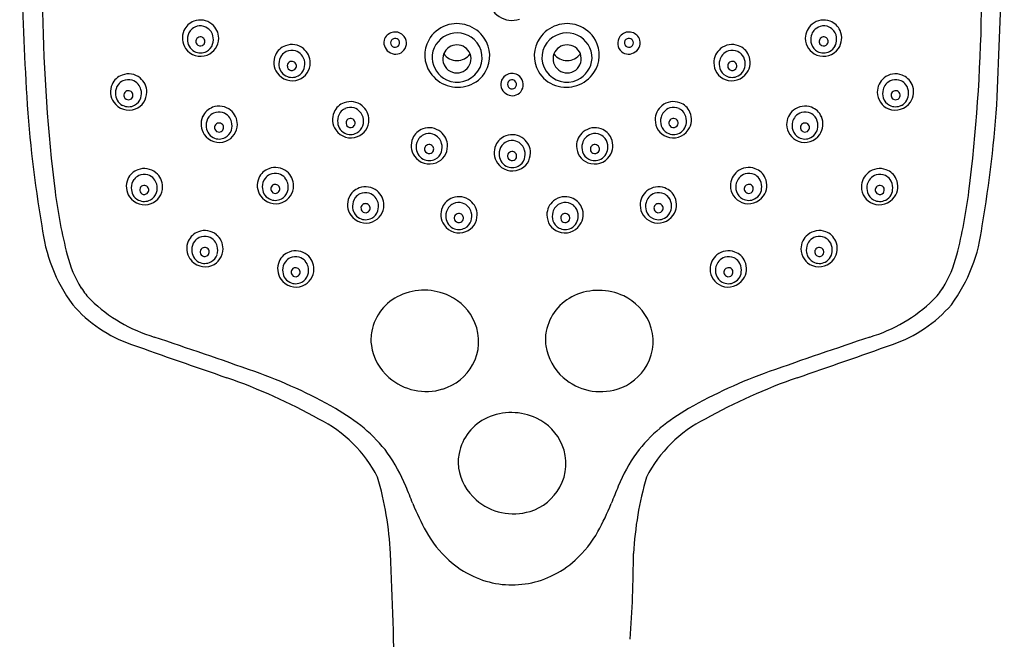
# Model space of a CAD drawing. Units: inches. Extents: x 3217.4 to 3235.7, y 124.8 to 176.
# Drawn here: x 3230.6 to 3235.7, y 169.5 to 172.7 of the extents above; entities that cross this region are included whole.
import ezdxf

# ---------------------------------------------------------------- set-up
doc = ezdxf.new("R2010")
doc.units = ezdxf.units.IN
doc.header["$LTSCALE"] = 0.64311
doc.header["$MEASUREMENT"] = 0
doc.layers.get('0').update_dxf_attribs({"color": 255, "linetype": 'CONTINUOUS'})

msp = doc.modelspace()

# ---------------------------------------------------------------- linework, layer by layer
for centre, radius, start, end in [((3190.6168, 174.2041), 45.0599, 357.60869, 359.37842), ((3251.2083, 173.5572), 20.647, 179.70476, 183.42411), ((3233.1162, 172.8385), 0.1178, 182.124, 290.0044), ((3239.7132, 172.9287), 9.035, 181.03835, 186.97347), ((3226.5224, 172.9287), 9.035, 353.02653, 358.96165), ((3231.4975, 172.6307), 0.0912, 110.059, 155.9664), ((3231.4996, 172.6273), 0.0951, 50.8599, 110.5397), ((3234.7361, 172.6273), 0.0951, 69.4603, 129.1401), ((3234.7382, 172.6307), 0.0912, 24.0336, 69.941), ((3231.5008, 172.6293), 0.0948, 155.9664, 214.7033), ((3231.5006, 172.6247), 0.0684, 142.7403, 182.2698), ((3231.498, 172.6267), 0.065, 114.8912, 142.7403), ((3231.4988, 172.625), 0.067, 73.3397, 114.8912), ((3231.4986, 172.6244), 0.0676, 40.507, 73.3397), ((3231.4969, 172.6229), 0.0699, 15.0666, 40.507), ((3231.5001, 172.6274), 0.0947, 0.1026, 51.0631), ((3232.5106, 172.601), 0.0593, 47.4272, 163.342), ((3232.8289, 172.5386), 0.1645, 108.7397, 150.9119), ((3232.8332, 172.5246), 0.1309, 47.7903, 180.6971), ((3232.8317, 172.5312), 0.1724, 34.3725, 108.8511), ((3233.4039, 172.5312), 0.1724, 71.1489, 145.6275), ((3233.4024, 172.5246), 0.1309, 359.3029, 132.2097), ((3233.4068, 172.5386), 0.1645, 29.0881, 71.2603), ((3233.725, 172.601), 0.0593, 16.658, 132.5728), ((3234.7355, 172.6274), 0.0947, 128.9369, 179.8974), ((3234.7388, 172.6229), 0.0699, 139.493, 164.9334), ((3234.737, 172.6244), 0.0676, 106.6603, 139.493), ((3234.7368, 172.625), 0.067, 65.1088, 106.6603), ((3234.7377, 172.6267), 0.065, 37.2597, 65.1088), ((3234.735, 172.6247), 0.0684, 357.7302, 37.2597), ((3234.7349, 172.6293), 0.0948, 325.2967, 24.0336), ((3231.5033, 172.6203), 0.071, 178.5914, 208.3494), ((3231.4993, 172.6117), 0.0235, 157.8787, 218.3079), ((3231.4991, 172.6118), 0.0232, 93.4848, 157.8787), ((3231.4991, 172.6108), 0.0242, 42.746, 93.4848), ((3231.4997, 172.6114), 0.0234, 296.4607, 352.3098), ((3231.4998, 172.6114), 0.0233, 352.3098, 42.746), ((3231.5018, 172.6275), 0.093, 291.2407, 0.0451), ((3231.4899, 172.621), 0.0771, 342.0891, 15.0666), ((3232.51, 172.605), 0.0576, 166.919, 246.4484), ((3232.5109, 172.6041), 0.0233, 177.8839, 48.7187), ((3232.5109, 172.6041), 0.0233, 48.7187, 177.8839), ((3232.5117, 172.6022), 0.0577, 320.514, 47.4272), ((3232.8258, 172.5403), 0.161, 150.9119, 214.3741), ((3232.8363, 172.5281), 0.1263, 325.3623, 47.7903), ((3232.8398, 172.5367), 0.1626, 330.1588, 34.3725), ((3233.3959, 172.5367), 0.1626, 145.6275, 209.8412), ((3233.3993, 172.5281), 0.1263, 132.2097, 214.6377), ((3233.4098, 172.5403), 0.161, 325.6259, 29.0881), ((3233.724, 172.6022), 0.0577, 132.5728, 219.486), ((3233.7247, 172.6041), 0.0233, 131.2813, 2.1161), ((3233.7247, 172.6041), 0.0233, 2.1161, 131.2813), ((3233.7257, 172.605), 0.0576, 293.5516, 13.081), ((3234.7338, 172.6275), 0.093, 179.9549, 248.7593), ((3234.7458, 172.621), 0.0771, 164.9334, 197.9109), ((3234.7359, 172.6114), 0.0233, 137.254, 187.6902), ((3234.736, 172.6114), 0.0234, 187.6902, 243.5393), ((3234.7365, 172.6108), 0.0242, 86.5152, 137.254), ((3234.7366, 172.6118), 0.0232, 22.1213, 86.5152), ((3234.7363, 172.6117), 0.0235, 321.6921, 22.1213), ((3234.7324, 172.6203), 0.071, 331.6506, 1.4086), ((3231.5011, 172.6294), 0.0951, 214.7033, 291.2407), ((3231.4986, 172.6178), 0.0657, 208.3494, 243.1926), ((3231.4998, 172.6201), 0.0683, 243.1926, 297.6788), ((3231.4996, 172.6116), 0.0237, 217.8602, 296.4607), ((3231.5013, 172.6174), 0.0652, 297.6788, 342.0891), ((3231.9726, 172.5036), 0.0912, 110.059, 155.9664), ((3231.9731, 172.4996), 0.065, 114.8912, 142.7403), ((3231.9747, 172.5002), 0.0951, 50.8599, 110.5397), ((3231.9739, 172.4979), 0.067, 73.3397, 114.8912), ((3231.9737, 172.4973), 0.0676, 40.507, 73.3397), ((3231.9752, 172.5003), 0.0947, 0.1026, 51.0631), ((3232.5136, 172.6007), 0.0553, 241.2453, 320.514), ((3232.8315, 172.5193), 0.0742, 21.9287, 157.2473), ((3233.4041, 172.5193), 0.0742, 22.7527, 158.0713), ((3233.7221, 172.6007), 0.0553, 219.486, 298.7547), ((3234.2605, 172.5003), 0.0947, 128.9369, 179.8974), ((3234.261, 172.5002), 0.0951, 69.4603, 129.1401), ((3234.262, 172.4973), 0.0676, 106.6603, 139.493), ((3234.2618, 172.4979), 0.067, 65.1088, 106.6603), ((3234.2626, 172.4996), 0.065, 37.2597, 65.1088), ((3234.2631, 172.5036), 0.0912, 24.0336, 69.941), ((3234.7344, 172.6174), 0.0652, 197.9109, 242.3212), ((3234.7346, 172.6294), 0.0951, 248.7593, 325.2967), ((3234.7359, 172.6201), 0.0683, 242.3212, 296.8074), ((3234.7361, 172.6116), 0.0237, 243.5393, 322.1398), ((3234.7371, 172.6178), 0.0657, 296.8074, 331.6506), ((3231.9759, 172.5021), 0.0948, 155.9664, 214.7033), ((3231.9757, 172.4976), 0.0684, 142.7403, 182.2698), ((3231.9741, 172.4846), 0.0232, 93.4848, 157.8787), ((3231.9742, 172.4837), 0.0242, 42.746, 93.4848), ((3231.9719, 172.4958), 0.0699, 15.0666, 40.507), ((3231.965, 172.4939), 0.0771, 342.0891, 15.0666), ((3232.8338, 172.5317), 0.1317, 183.7593, 245.1372), ((3232.8315, 172.5215), 0.0734, 158.8731, 20.3029), ((3232.832, 172.5961), 0.0842, 214.937, 324.3097), ((3233.4041, 172.5215), 0.0734, 159.6971, 21.1269), ((3233.4036, 172.5961), 0.0842, 215.6903, 325.063), ((3233.4019, 172.5317), 0.1317, 294.8628, 356.2407), ((3234.2707, 172.4939), 0.0771, 164.9334, 197.9109), ((3234.2637, 172.4958), 0.0699, 139.493, 164.9334), ((3234.2615, 172.4837), 0.0242, 86.5152, 137.254), ((3234.2615, 172.4846), 0.0232, 22.1213, 86.5152), ((3234.26, 172.4976), 0.0684, 357.7302, 37.2597), ((3234.2598, 172.5021), 0.0948, 325.2967, 24.0336), ((3231.9783, 172.4932), 0.071, 178.5914, 208.3494), ((3231.9737, 172.4907), 0.0657, 208.3494, 243.1926), ((3231.9744, 172.4845), 0.0235, 157.8787, 218.3079), ((3231.9746, 172.4845), 0.0237, 217.8602, 296.4607), ((3231.9748, 172.4843), 0.0234, 296.4607, 352.3098), ((3231.9749, 172.4843), 0.0233, 352.3098, 42.746), ((3231.9763, 172.4903), 0.0652, 297.6788, 342.0891), ((3231.9769, 172.5004), 0.093, 291.2407, 0.0451), ((3232.8331, 172.5303), 0.1302, 245.1372, 325.3623), ((3232.8401, 172.5365), 0.1622, 288.4967, 330.1588), ((3233.3955, 172.5365), 0.1622, 209.8412, 251.5033), ((3233.4025, 172.5303), 0.1302, 214.6377, 294.8628), ((3234.2588, 172.5004), 0.093, 179.9549, 248.7593), ((3234.2593, 172.4903), 0.0652, 197.9109, 242.3212), ((3234.2608, 172.4843), 0.0233, 137.254, 187.6902), ((3234.2609, 172.4843), 0.0234, 187.6902, 243.5393), ((3234.261, 172.4845), 0.0237, 243.5393, 322.1398), ((3234.2613, 172.4845), 0.0235, 321.6921, 22.1213), ((3234.262, 172.4907), 0.0657, 296.8074, 331.6506), ((3234.2573, 172.4932), 0.071, 331.6506, 1.4086), ((3231.1241, 172.3514), 0.0912, 110.059, 155.9664), ((3231.1246, 172.3474), 0.065, 114.8912, 142.7403), ((3231.1262, 172.3479), 0.0951, 50.8599, 110.5397), ((3231.1254, 172.3457), 0.067, 73.3397, 114.8912), ((3231.1252, 172.3451), 0.0676, 40.507, 73.3397), ((3231.1267, 172.348), 0.0947, 0.1026, 51.0631), ((3231.9761, 172.5023), 0.0951, 214.7033, 291.2407), ((3231.9749, 172.493), 0.0683, 243.1926, 297.6788), ((3232.8364, 172.5475), 0.1738, 214.3741, 288.4967), ((3233.1169, 172.3895), 0.0576, 166.919, 246.4484), ((3233.1176, 172.3855), 0.0593, 47.4272, 163.342), ((3233.1178, 172.3886), 0.0233, 177.8839, 48.7187), ((3233.1178, 172.3886), 0.0233, 48.7187, 177.8839), ((3233.1186, 172.3867), 0.0577, 320.514, 47.4272), ((3233.3992, 172.5475), 0.1738, 251.5033, 325.6259), ((3234.2595, 172.5023), 0.0951, 248.7593, 325.2967), ((3234.2608, 172.493), 0.0683, 242.3212, 296.8074), ((3235.109, 172.348), 0.0947, 128.9369, 179.8974), ((3235.1095, 172.3479), 0.0951, 69.4603, 129.1401), ((3235.1105, 172.3451), 0.0676, 106.6603, 139.493), ((3235.1103, 172.3457), 0.067, 65.1088, 106.6603), ((3235.1111, 172.3474), 0.065, 37.2597, 65.1088), ((3235.1116, 172.3514), 0.0912, 24.0336, 69.941), ((3231.1274, 172.3499), 0.0948, 155.9664, 214.7033), ((3231.1272, 172.3454), 0.0684, 142.7403, 182.2698), ((3231.1256, 172.3324), 0.0232, 93.4848, 157.8787), ((3231.1257, 172.3314), 0.0242, 42.746, 93.4848), ((3231.1234, 172.3436), 0.0699, 15.0666, 40.507), ((3231.1165, 172.3417), 0.0771, 342.0891, 15.0666), ((3233.1205, 172.3852), 0.0553, 241.2453, 320.514), ((3235.1192, 172.3417), 0.0771, 164.9334, 197.9109), ((3235.1122, 172.3436), 0.0699, 139.493, 164.9334), ((3235.11, 172.3314), 0.0242, 86.5152, 137.254), ((3235.11, 172.3324), 0.0232, 22.1213, 86.5152), ((3235.1085, 172.3454), 0.0684, 357.7302, 37.2597), ((3235.1083, 172.3499), 0.0948, 325.2967, 24.0336), ((3236.4982, 172.6757), 5.9104, 183.41177, 189.94385), ((3231.1298, 172.3409), 0.071, 178.5914, 208.3494), ((3231.1252, 172.3384), 0.0657, 208.3494, 243.1926), ((3231.1259, 172.3323), 0.0235, 157.8787, 218.3079), ((3231.1261, 172.3323), 0.0237, 217.8602, 296.4607), ((3231.1263, 172.332), 0.0234, 296.4607, 352.3098), ((3231.1263, 172.332), 0.0233, 352.3098, 42.746), ((3231.1278, 172.338), 0.0652, 297.6788, 342.0891), ((3231.1284, 172.3481), 0.093, 291.2407, 0.0451), ((3232.2795, 172.204), 0.0951, 50.8599, 110.5397), ((3233.9561, 172.204), 0.0951, 69.4603, 129.1401), ((3235.1073, 172.3481), 0.093, 179.9549, 248.7593), ((3235.1078, 172.338), 0.0652, 197.9109, 242.3212), ((3235.1093, 172.332), 0.0233, 137.254, 187.6902), ((3235.1094, 172.332), 0.0234, 187.6902, 243.5393), ((3235.1095, 172.3323), 0.0237, 243.5393, 322.1398), ((3235.1098, 172.3323), 0.0235, 321.6921, 22.1213), ((3235.1105, 172.3384), 0.0657, 296.8074, 331.6506), ((3235.1058, 172.3409), 0.071, 331.6506, 1.4086), ((3229.7375, 172.6757), 5.9104, 350.05615, 356.58823), ((3231.1276, 172.3501), 0.0951, 214.7033, 291.2407), ((3231.1264, 172.3408), 0.0683, 243.1926, 297.6788), ((3231.5946, 172.1838), 0.0912, 110.059, 155.9664), ((3231.5967, 172.1804), 0.0951, 50.8599, 110.5397), ((3231.5972, 172.1805), 0.0947, 0.1026, 51.0631), ((3232.2774, 172.2075), 0.0912, 110.059, 155.9664), ((3232.2779, 172.2035), 0.065, 114.8912, 142.7403), ((3232.2787, 172.2018), 0.067, 73.3397, 114.8912), ((3232.2786, 172.2012), 0.0676, 40.507, 73.3397), ((3232.28, 172.2041), 0.0947, 0.1026, 51.0631), ((3233.9556, 172.2041), 0.0947, 128.9369, 179.8974), ((3233.9571, 172.2012), 0.0676, 106.6603, 139.493), ((3233.9569, 172.2018), 0.067, 65.1088, 106.6603), ((3233.9577, 172.2035), 0.065, 37.2597, 65.1088), ((3233.9583, 172.2075), 0.0912, 24.0336, 69.941), ((3234.6385, 172.1805), 0.0947, 128.9369, 179.8974), ((3234.639, 172.1804), 0.0951, 69.4603, 129.1401), ((3234.6411, 172.1838), 0.0912, 24.0336, 69.941), ((3235.108, 172.3501), 0.0951, 248.7593, 325.2967), ((3235.1093, 172.3408), 0.0683, 242.3212, 296.8074), ((3231.5979, 172.1824), 0.0948, 155.9664, 214.7033), ((3231.5977, 172.1779), 0.0684, 142.7403, 182.2698), ((3231.5951, 172.1799), 0.065, 114.8912, 142.7403), ((3231.5959, 172.1781), 0.067, 73.3397, 114.8912), ((3231.5957, 172.1776), 0.0676, 40.507, 73.3397), ((3231.5939, 172.176), 0.0699, 15.0666, 40.507), ((3232.2807, 172.206), 0.0948, 155.9664, 214.7033), ((3232.2806, 172.2015), 0.0684, 142.7403, 182.2698), ((3232.2832, 172.197), 0.071, 178.5914, 208.3494), ((3232.2792, 172.1884), 0.0235, 157.8787, 218.3079), ((3232.279, 172.1885), 0.0232, 93.4848, 157.8787), ((3232.279, 172.1875), 0.0242, 42.746, 93.4848), ((3232.2797, 172.1881), 0.0233, 352.3098, 42.746), ((3232.2817, 172.2042), 0.093, 291.2407, 0.0451), ((3232.2768, 172.1997), 0.0699, 15.0666, 40.507), ((3232.2698, 172.1978), 0.0771, 342.0891, 15.0666), ((3233.9539, 172.2042), 0.093, 179.9549, 248.7593), ((3233.9659, 172.1978), 0.0771, 164.9334, 197.9109), ((3233.9589, 172.1997), 0.0699, 139.493, 164.9334), ((3233.956, 172.1881), 0.0233, 137.254, 187.6902), ((3233.9566, 172.1875), 0.0242, 86.5152, 137.254), ((3233.9567, 172.1885), 0.0232, 22.1213, 86.5152), ((3233.9564, 172.1884), 0.0235, 321.6921, 22.1213), ((3233.9551, 172.2015), 0.0684, 357.7302, 37.2597), ((3233.9525, 172.197), 0.071, 331.6506, 1.4086), ((3233.9549, 172.206), 0.0948, 325.2967, 24.0336), ((3234.6417, 172.176), 0.0699, 139.493, 164.9334), ((3234.6399, 172.1776), 0.0676, 106.6603, 139.493), ((3234.6398, 172.1781), 0.067, 65.1088, 106.6603), ((3234.6406, 172.1799), 0.065, 37.2597, 65.1088), ((3234.6379, 172.1779), 0.0684, 357.7302, 37.2597), ((3234.6378, 172.1824), 0.0948, 325.2967, 24.0336), ((3231.6003, 172.1734), 0.071, 178.5914, 208.3494), ((3231.5964, 172.1648), 0.0235, 157.8787, 218.3079), ((3231.5961, 172.1649), 0.0232, 93.4848, 157.8787), ((3231.5966, 172.1647), 0.0237, 217.8602, 296.4607), ((3231.5962, 172.1639), 0.0242, 42.746, 93.4848), ((3231.5968, 172.1645), 0.0234, 296.4607, 352.3098), ((3231.5969, 172.1645), 0.0233, 352.3098, 42.746), ((3231.5983, 172.1705), 0.0652, 297.6788, 342.0891), ((3231.5989, 172.1806), 0.093, 291.2407, 0.0451), ((3231.587, 172.1742), 0.0771, 342.0891, 15.0666), ((3232.281, 172.2062), 0.0951, 214.7033, 291.2407), ((3232.2785, 172.1945), 0.0657, 208.3494, 243.1926), ((3232.2795, 172.1884), 0.0237, 217.8602, 296.4607), ((3232.2796, 172.1881), 0.0234, 296.4607, 352.3098), ((3232.2812, 172.1941), 0.0652, 297.6788, 342.0891), ((3232.6855, 172.0719), 0.0912, 110.059, 155.9664), ((3232.6876, 172.0684), 0.0951, 50.8599, 110.5397), ((3233.548, 172.0684), 0.0951, 69.4603, 129.1401), ((3233.5501, 172.0719), 0.0912, 24.0336, 69.941), ((3233.9545, 172.1941), 0.0652, 197.9109, 242.3212), ((3233.9547, 172.2062), 0.0951, 248.7593, 325.2967), ((3233.956, 172.1881), 0.0234, 187.6902, 243.5393), ((3233.9562, 172.1884), 0.0237, 243.5393, 322.1398), ((3233.9571, 172.1945), 0.0657, 296.8074, 331.6506), ((3234.6368, 172.1806), 0.093, 179.9549, 248.7593), ((3234.6487, 172.1742), 0.0771, 164.9334, 197.9109), ((3234.6373, 172.1705), 0.0652, 197.9109, 242.3212), ((3234.6388, 172.1645), 0.0233, 137.254, 187.6902), ((3234.6389, 172.1645), 0.0234, 187.6902, 243.5393), ((3234.6395, 172.1639), 0.0242, 86.5152, 137.254), ((3234.639, 172.1647), 0.0237, 243.5393, 322.1398), ((3234.6395, 172.1649), 0.0232, 22.1213, 86.5152), ((3234.6393, 172.1648), 0.0235, 321.6921, 22.1213), ((3234.6353, 172.1734), 0.071, 331.6506, 1.4086), ((3231.5981, 172.1826), 0.0951, 214.7033, 291.2407), ((3231.5957, 172.1709), 0.0657, 208.3494, 243.1926), ((3231.5969, 172.1733), 0.0683, 243.1926, 297.6788), ((3232.2797, 172.1969), 0.0683, 243.1926, 297.6788), ((3232.6888, 172.0704), 0.0948, 155.9664, 214.7033), ((3232.6887, 172.0659), 0.0684, 142.7403, 182.2698), ((3232.686, 172.0679), 0.065, 114.8912, 142.7403), ((3232.6868, 172.0662), 0.067, 73.3397, 114.8912), ((3232.6867, 172.0656), 0.0676, 40.507, 73.3397), ((3232.6849, 172.0641), 0.0699, 15.0666, 40.507), ((3232.6881, 172.0686), 0.0947, 0.1026, 51.0631), ((3233.1163, 172.0358), 0.0912, 110.059, 155.9664), ((3233.1184, 172.0324), 0.0951, 50.8599, 110.5397), ((3233.1176, 172.0301), 0.067, 73.3397, 114.8912), ((3233.1174, 172.0296), 0.0676, 40.507, 73.3397), ((3233.1189, 172.0325), 0.0947, 0.1026, 51.0631), ((3233.5475, 172.0686), 0.0947, 128.9369, 179.8974), ((3233.5508, 172.0641), 0.0699, 139.493, 164.9334), ((3233.549, 172.0656), 0.0676, 106.6603, 139.493), ((3233.5488, 172.0662), 0.067, 65.1088, 106.6603), ((3233.5496, 172.0679), 0.065, 37.2597, 65.1088), ((3233.547, 172.0659), 0.0684, 357.7302, 37.2597), ((3233.5468, 172.0704), 0.0948, 325.2967, 24.0336), ((3233.9559, 172.1969), 0.0683, 242.3212, 296.8074), ((3234.6375, 172.1826), 0.0951, 248.7593, 325.2967), ((3234.6388, 172.1733), 0.0683, 242.3212, 296.8074), ((3234.64, 172.1709), 0.0657, 296.8074, 331.6506), ((3232.6913, 172.0615), 0.071, 178.5914, 208.3494), ((3232.6873, 172.0528), 0.0235, 157.8787, 218.3079), ((3232.6871, 172.0529), 0.0232, 93.4848, 157.8787), ((3232.6872, 172.0519), 0.0242, 42.746, 93.4848), ((3232.6877, 172.0525), 0.0234, 296.4607, 352.3098), ((3232.6878, 172.0525), 0.0233, 352.3098, 42.746), ((3232.6899, 172.0686), 0.093, 291.2407, 0.0451), ((3232.6779, 172.0622), 0.0771, 342.0891, 15.0666), ((3233.1196, 172.0344), 0.0948, 155.9664, 214.7033), ((3233.1194, 172.0299), 0.0684, 142.7403, 182.2698), ((3233.1168, 172.0319), 0.065, 114.8912, 142.7403), ((3233.1156, 172.028), 0.0699, 15.0666, 40.507), ((3233.1087, 172.0262), 0.0771, 342.0891, 15.0666), ((3233.5458, 172.0686), 0.093, 179.9549, 248.7593), ((3233.5577, 172.0622), 0.0771, 164.9334, 197.9109), ((3233.5478, 172.0525), 0.0233, 137.254, 187.6902), ((3233.5479, 172.0525), 0.0234, 187.6902, 243.5393), ((3233.5485, 172.0519), 0.0242, 86.5152, 137.254), ((3233.5486, 172.0529), 0.0232, 22.1213, 86.5152), ((3233.5483, 172.0528), 0.0235, 321.6921, 22.1213), ((3233.5444, 172.0615), 0.071, 331.6506, 1.4086), ((3232.6891, 172.0706), 0.0951, 214.7033, 291.2407), ((3232.6866, 172.0589), 0.0657, 208.3494, 243.1926), ((3232.6878, 172.0613), 0.0683, 243.1926, 297.6788), ((3232.6876, 172.0528), 0.0237, 217.8602, 296.4607), ((3232.6893, 172.0585), 0.0652, 297.6788, 342.0891), ((3233.122, 172.0254), 0.071, 178.5914, 208.3494), ((3233.1174, 172.0229), 0.0657, 208.3494, 243.1926), ((3233.1181, 172.0168), 0.0235, 157.8787, 218.3079), ((3233.1178, 172.0169), 0.0232, 93.4848, 157.8787), ((3233.1183, 172.0167), 0.0237, 217.8602, 296.4607), ((3233.1179, 172.0159), 0.0242, 42.746, 93.4848), ((3233.1185, 172.0165), 0.0234, 296.4607, 352.3098), ((3233.1185, 172.0165), 0.0233, 352.3098, 42.746), ((3233.12, 172.0225), 0.0652, 297.6788, 342.0891), ((3233.1206, 172.0326), 0.093, 291.2407, 0.0451), ((3233.5464, 172.0585), 0.0652, 197.9109, 242.3212), ((3233.5466, 172.0706), 0.0951, 248.7593, 325.2967), ((3233.5478, 172.0613), 0.0683, 242.3212, 296.8074), ((3233.5481, 172.0528), 0.0237, 243.5393, 322.1398), ((3233.549, 172.0589), 0.0657, 296.8074, 331.6506), ((3231.2062, 171.86), 0.0912, 110.059, 155.9664), ((3231.2083, 171.8565), 0.0951, 50.8599, 110.5397), ((3231.8864, 171.8654), 0.0912, 110.059, 155.9664), ((3231.8885, 171.862), 0.0951, 50.8599, 110.5397), ((3233.1198, 172.0346), 0.0951, 214.7033, 291.2407), ((3233.1186, 172.0253), 0.0683, 243.1926, 297.6788), ((3234.3471, 171.862), 0.0951, 69.4603, 129.1401), ((3234.3492, 171.8654), 0.0912, 24.0336, 69.941), ((3235.0274, 171.8565), 0.0951, 69.4603, 129.1401), ((3235.0295, 171.86), 0.0912, 24.0336, 69.941), ((3231.2095, 171.8585), 0.0948, 155.9664, 214.7033), ((3231.2093, 171.854), 0.0684, 142.7403, 182.2698), ((3231.2067, 171.856), 0.065, 114.8912, 142.7403), ((3231.2075, 171.8542), 0.067, 73.3397, 114.8912), ((3231.2073, 171.8537), 0.0676, 40.507, 73.3397), ((3231.2055, 171.8521), 0.0699, 15.0666, 40.507), ((3231.2088, 171.8566), 0.0947, 0.1026, 51.0631), ((3231.8897, 171.8639), 0.0948, 155.9664, 214.7033), ((3231.8896, 171.8594), 0.0684, 142.7403, 182.2698), ((3231.8869, 171.8614), 0.065, 114.8912, 142.7403), ((3231.8877, 171.8597), 0.067, 73.3397, 114.8912), ((3231.8876, 171.8591), 0.0676, 40.507, 73.3397), ((3231.8858, 171.8576), 0.0699, 15.0666, 40.507), ((3231.889, 171.8621), 0.0947, 0.1026, 51.0631), ((3234.3466, 171.8621), 0.0947, 128.9369, 179.8974), ((3234.3499, 171.8576), 0.0699, 139.493, 164.9334), ((3234.3481, 171.8591), 0.0676, 106.6603, 139.493), ((3234.3479, 171.8597), 0.067, 65.1088, 106.6603), ((3234.3487, 171.8614), 0.065, 37.2597, 65.1088), ((3234.3461, 171.8594), 0.0684, 357.7302, 37.2597), ((3234.3459, 171.8639), 0.0948, 325.2967, 24.0336), ((3235.0269, 171.8566), 0.0947, 128.9369, 179.8974), ((3235.0301, 171.8521), 0.0699, 139.493, 164.9334), ((3235.0283, 171.8537), 0.0676, 106.6603, 139.493), ((3235.0282, 171.8542), 0.067, 65.1088, 106.6603), ((3235.029, 171.856), 0.065, 37.2597, 65.1088), ((3235.0263, 171.854), 0.0684, 357.7302, 37.2597), ((3235.0262, 171.8585), 0.0948, 325.2967, 24.0336), ((3231.212, 171.8495), 0.071, 178.5914, 208.3494), ((3231.208, 171.8409), 0.0235, 157.8787, 218.3079), ((3231.2077, 171.841), 0.0232, 93.4848, 157.8787), ((3231.2078, 171.84), 0.0242, 42.746, 93.4848), ((3231.2084, 171.8406), 0.0234, 296.4607, 352.3098), ((3231.2085, 171.8406), 0.0233, 352.3098, 42.746), ((3231.2105, 171.8567), 0.093, 291.2407, 0.0451), ((3231.1986, 171.8503), 0.0771, 342.0891, 15.0666), ((3231.8922, 171.855), 0.071, 178.5914, 208.3494), ((3231.8882, 171.8463), 0.0235, 157.8787, 218.3079), ((3231.888, 171.8464), 0.0232, 93.4848, 157.8787), ((3231.8881, 171.8454), 0.0242, 42.746, 93.4848), ((3231.8886, 171.8461), 0.0234, 296.4607, 352.3098), ((3231.8887, 171.8461), 0.0233, 352.3098, 42.746), ((3231.8908, 171.8622), 0.093, 291.2407, 0.0451), ((3231.8788, 171.8557), 0.0771, 342.0891, 15.0666), ((3232.3551, 171.7652), 0.0912, 110.059, 155.9664), ((3232.3572, 171.7618), 0.0951, 50.8599, 110.5397), ((3233.8784, 171.7618), 0.0951, 69.4603, 129.1401), ((3233.8805, 171.7652), 0.0912, 24.0336, 69.941), ((3234.3449, 171.8622), 0.093, 179.9549, 248.7593), ((3234.3568, 171.8557), 0.0771, 164.9334, 197.9109), ((3234.3469, 171.8461), 0.0233, 137.254, 187.6902), ((3234.347, 171.8461), 0.0234, 187.6902, 243.5393), ((3234.3476, 171.8454), 0.0242, 86.5152, 137.254), ((3234.3477, 171.8464), 0.0232, 22.1213, 86.5152), ((3234.3474, 171.8463), 0.0235, 321.6921, 22.1213), ((3234.3435, 171.855), 0.071, 331.6506, 1.4086), ((3235.0251, 171.8567), 0.093, 179.9549, 248.7593), ((3235.0371, 171.8503), 0.0771, 164.9334, 197.9109), ((3235.0272, 171.8406), 0.0233, 137.254, 187.6902), ((3235.0273, 171.8406), 0.0234, 187.6902, 243.5393), ((3235.0278, 171.84), 0.0242, 86.5152, 137.254), ((3235.0279, 171.841), 0.0232, 22.1213, 86.5152), ((3235.0277, 171.8409), 0.0235, 321.6921, 22.1213), ((3235.0237, 171.8495), 0.071, 331.6506, 1.4086), ((3233.5451, 172.1992), 2.8241, 187.4756, 194.2646), ((3231.2098, 171.8587), 0.0951, 214.7033, 291.2407), ((3231.2073, 171.847), 0.0657, 208.3494, 243.1926), ((3231.2085, 171.8494), 0.0683, 243.1926, 297.6788), ((3231.2083, 171.8409), 0.0237, 217.8602, 296.4607), ((3231.2099, 171.8466), 0.0652, 297.6788, 342.0891), ((3231.89, 171.8641), 0.0951, 214.7033, 291.2407), ((3231.8875, 171.8524), 0.0657, 208.3494, 243.1926), ((3231.8887, 171.8548), 0.0683, 243.1926, 297.6788), ((3231.8885, 171.8463), 0.0237, 217.8602, 296.4607), ((3231.8902, 171.852), 0.0652, 297.6788, 342.0891), ((3232.3584, 171.7637), 0.0948, 155.9664, 214.7033), ((3232.3583, 171.7592), 0.0684, 142.7403, 182.2698), ((3232.3556, 171.7612), 0.065, 114.8912, 142.7403), ((3232.3564, 171.7595), 0.067, 73.3397, 114.8912), ((3232.3563, 171.7589), 0.0676, 40.507, 73.3397), ((3232.3545, 171.7574), 0.0699, 15.0666, 40.507), ((3232.3577, 171.7619), 0.0947, 0.1026, 51.0631), ((3232.8396, 171.7142), 0.0912, 110.059, 155.9664), ((3232.8417, 171.7107), 0.0951, 50.8599, 110.5397), ((3233.394, 171.7107), 0.0951, 69.4603, 129.1401), ((3233.3961, 171.7142), 0.0912, 24.0336, 69.941), ((3233.8779, 171.7619), 0.0947, 128.9369, 179.8974), ((3233.8812, 171.7574), 0.0699, 139.493, 164.9334), ((3233.8794, 171.7589), 0.0676, 106.6603, 139.493), ((3233.8792, 171.7595), 0.067, 65.1088, 106.6603), ((3233.88, 171.7612), 0.065, 37.2597, 65.1088), ((3233.8774, 171.7592), 0.0684, 357.7302, 37.2597), ((3233.8772, 171.7637), 0.0948, 325.2967, 24.0336), ((3234.3455, 171.852), 0.0652, 197.9109, 242.3212), ((3234.3457, 171.8641), 0.0951, 248.7593, 325.2967), ((3234.3469, 171.8548), 0.0683, 242.3212, 296.8074), ((3234.3472, 171.8463), 0.0237, 243.5393, 322.1398), ((3234.3481, 171.8524), 0.0657, 296.8074, 331.6506), ((3235.0257, 171.8466), 0.0652, 197.9109, 242.3212), ((3235.0259, 171.8587), 0.0951, 248.7593, 325.2967), ((3235.0272, 171.8494), 0.0683, 242.3212, 296.8074), ((3235.0274, 171.8409), 0.0237, 243.5393, 322.1398), ((3235.0284, 171.847), 0.0657, 296.8074, 331.6506), ((3232.6905, 172.1992), 2.8241, 345.7354, 352.5244), ((3232.3609, 171.7548), 0.071, 178.5914, 208.3494), ((3232.3569, 171.7461), 0.0235, 157.8787, 218.3079), ((3232.3567, 171.7462), 0.0232, 93.4848, 157.8787), ((3232.3568, 171.7453), 0.0242, 42.746, 93.4848), ((3232.3573, 171.7459), 0.0234, 296.4607, 352.3098), ((3232.3574, 171.7459), 0.0233, 352.3098, 42.746), ((3232.3595, 171.762), 0.093, 291.2407, 0.0451), ((3232.3475, 171.7555), 0.0771, 342.0891, 15.0666), ((3232.8429, 171.7127), 0.0948, 155.9664, 214.7033), ((3232.8427, 171.7082), 0.0684, 142.7403, 182.2698), ((3232.8401, 171.7102), 0.065, 114.8912, 142.7403), ((3232.8409, 171.7084), 0.067, 73.3397, 114.8912), ((3232.8407, 171.7079), 0.0676, 40.507, 73.3397), ((3232.8389, 171.7063), 0.0699, 15.0666, 40.507), ((3232.8422, 171.7108), 0.0947, 0.1026, 51.0631), ((3233.3935, 171.7108), 0.0947, 128.9369, 179.8974), ((3233.3967, 171.7063), 0.0699, 139.493, 164.9334), ((3233.3949, 171.7079), 0.0676, 106.6603, 139.493), ((3233.3948, 171.7084), 0.067, 65.1088, 106.6603), ((3233.3956, 171.7102), 0.065, 37.2597, 65.1088), ((3233.3929, 171.7082), 0.0684, 357.7302, 37.2597), ((3233.3928, 171.7127), 0.0948, 325.2967, 24.0336), ((3233.8762, 171.762), 0.093, 179.9549, 248.7593), ((3233.8881, 171.7555), 0.0771, 164.9334, 197.9109), ((3233.8782, 171.7459), 0.0233, 137.254, 187.6902), ((3233.8783, 171.7459), 0.0234, 187.6902, 243.5393), ((3233.8789, 171.7453), 0.0242, 86.5152, 137.254), ((3233.879, 171.7462), 0.0232, 22.1213, 86.5152), ((3233.8787, 171.7461), 0.0235, 321.6921, 22.1213), ((3233.8748, 171.7548), 0.071, 331.6506, 1.4086), ((3232.3587, 171.7639), 0.0951, 214.7033, 291.2407), ((3232.3562, 171.7523), 0.0657, 208.3494, 243.1926), ((3232.3574, 171.7546), 0.0683, 243.1926, 297.6788), ((3232.3572, 171.7461), 0.0237, 217.8602, 296.4607), ((3232.3589, 171.7519), 0.0652, 297.6788, 342.0891), ((3232.8453, 171.7037), 0.071, 178.5914, 208.3494), ((3232.8414, 171.6951), 0.0235, 157.8787, 218.3079), ((3232.8411, 171.6952), 0.0232, 93.4848, 157.8787), ((3232.8412, 171.6942), 0.0242, 42.746, 93.4848), ((3232.8418, 171.6948), 0.0234, 296.4607, 352.3098), ((3232.8419, 171.6948), 0.0233, 352.3098, 42.746), ((3232.8439, 171.7109), 0.093, 291.2407, 0.0451), ((3232.832, 171.7045), 0.0771, 342.0891, 15.0666), ((3233.3917, 171.7109), 0.093, 179.9549, 248.7593), ((3233.4037, 171.7045), 0.0771, 164.9334, 197.9109), ((3233.3938, 171.6948), 0.0233, 137.254, 187.6902), ((3233.3939, 171.6948), 0.0234, 187.6902, 243.5393), ((3233.3945, 171.6942), 0.0242, 86.5152, 137.254), ((3233.3945, 171.6952), 0.0232, 22.1213, 86.5152), ((3233.3943, 171.6951), 0.0235, 321.6921, 22.1213), ((3233.3903, 171.7037), 0.071, 331.6506, 1.4086), ((3233.8768, 171.7519), 0.0652, 197.9109, 242.3212), ((3233.877, 171.7639), 0.0951, 248.7593, 325.2967), ((3233.8782, 171.7546), 0.0683, 242.3212, 296.8074), ((3233.8785, 171.7461), 0.0237, 243.5393, 322.1398), ((3233.8794, 171.7523), 0.0657, 296.8074, 331.6506), ((3231.5203, 171.7481), 0.8488, 186.2905, 216.3428), ((3232.8431, 171.7129), 0.0951, 214.7033, 291.2407), ((3232.8407, 171.7012), 0.0657, 208.3494, 243.1926), ((3232.8419, 171.7036), 0.0683, 243.1926, 297.6788), ((3232.8417, 171.6951), 0.0237, 217.8602, 296.4607), ((3232.8433, 171.7008), 0.0652, 297.6788, 342.0891), ((3233.3923, 171.7008), 0.0652, 197.9109, 242.3212), ((3233.3925, 171.7129), 0.0951, 248.7593, 325.2967), ((3233.3938, 171.7036), 0.0683, 242.3212, 296.8074), ((3233.394, 171.6951), 0.0237, 243.5393, 322.1398), ((3233.395, 171.7012), 0.0657, 296.8074, 331.6506), ((3234.7154, 171.7481), 0.8488, 323.6572, 353.7095), ((3231.5203, 171.5382), 0.0912, 110.059, 155.9664), ((3231.5208, 171.5342), 0.065, 114.8912, 142.7403), ((3231.5224, 171.5347), 0.0951, 50.8599, 110.5397), ((3231.5216, 171.5324), 0.067, 73.3397, 114.8912), ((3231.5214, 171.5319), 0.0676, 40.507, 73.3397), ((3231.5229, 171.5348), 0.0947, 0.1026, 51.0631), ((3234.7127, 171.5348), 0.0947, 128.9369, 179.8974), ((3234.7133, 171.5347), 0.0951, 69.4603, 129.1401), ((3234.7142, 171.5319), 0.0676, 106.6603, 139.493), ((3234.7141, 171.5324), 0.067, 65.1088, 106.6603), ((3234.7149, 171.5342), 0.065, 37.2597, 65.1088), ((3234.7154, 171.5382), 0.0912, 24.0336, 69.941), ((3231.5236, 171.5367), 0.0948, 155.9664, 214.7033), ((3231.5234, 171.5322), 0.0684, 142.7403, 182.2698), ((3231.5219, 171.5192), 0.0232, 93.4848, 157.8787), ((3231.5219, 171.5182), 0.0242, 42.746, 93.4848), ((3231.5226, 171.5188), 0.0233, 352.3098, 42.746), ((3231.5246, 171.5349), 0.093, 291.2407, 0.0451), ((3231.5197, 171.5303), 0.0699, 15.0666, 40.507), ((3231.5127, 171.5285), 0.0771, 342.0891, 15.0666), ((3234.711, 171.5349), 0.093, 179.9549, 248.7593), ((3234.723, 171.5285), 0.0771, 164.9334, 197.9109), ((3234.716, 171.5303), 0.0699, 139.493, 164.9334), ((3234.7131, 171.5188), 0.0233, 137.254, 187.6902), ((3234.7137, 171.5182), 0.0242, 86.5152, 137.254), ((3234.7138, 171.5192), 0.0232, 22.1213, 86.5152), ((3234.7122, 171.5322), 0.0684, 357.7302, 37.2597), ((3234.7121, 171.5367), 0.0948, 325.2967, 24.0336), ((3231.3972, 171.6531), 0.6078, 194.2646, 211.9174), ((3231.5239, 171.5369), 0.0951, 214.7033, 291.2407), ((3231.5261, 171.5277), 0.071, 178.5914, 208.3494), ((3231.5214, 171.5252), 0.0657, 208.3494, 243.1926), ((3231.5221, 171.5191), 0.0235, 157.8787, 218.3079), ((3231.5224, 171.5191), 0.0237, 217.8602, 296.4607), ((3231.5225, 171.5188), 0.0234, 296.4607, 352.3098), ((3231.524, 171.5248), 0.0652, 297.6788, 342.0891), ((3231.992, 171.4329), 0.0912, 110.059, 155.9664), ((3231.9925, 171.4289), 0.065, 114.8912, 142.7403), ((3231.9941, 171.4295), 0.0951, 50.8599, 110.5397), ((3231.9933, 171.4272), 0.067, 73.3397, 114.8912), ((3231.9932, 171.4266), 0.0676, 40.507, 73.3397), ((3231.9947, 171.4296), 0.0947, 0.1026, 51.0631), ((3234.241, 171.4296), 0.0947, 128.9369, 179.8974), ((3234.2415, 171.4295), 0.0951, 69.4603, 129.1401), ((3234.2425, 171.4266), 0.0676, 106.6603, 139.493), ((3234.2423, 171.4272), 0.067, 65.1088, 106.6603), ((3234.2431, 171.4289), 0.065, 37.2597, 65.1088), ((3234.2436, 171.4329), 0.0912, 24.0336, 69.941), ((3234.7116, 171.5248), 0.0652, 197.9109, 242.3212), ((3234.7118, 171.5369), 0.0951, 248.7593, 325.2967), ((3234.7132, 171.5188), 0.0234, 187.6902, 243.5393), ((3234.7133, 171.5191), 0.0237, 243.5393, 322.1398), ((3234.7135, 171.5191), 0.0235, 321.6921, 22.1213), ((3234.7143, 171.5252), 0.0657, 296.8074, 331.6506), ((3234.7096, 171.5277), 0.071, 331.6506, 1.4086), ((3234.8385, 171.6531), 0.6078, 328.0826, 345.7354), ((3231.5226, 171.5276), 0.0683, 243.1926, 297.6788), ((3231.9953, 171.4315), 0.0948, 155.9664, 214.7033), ((3231.9952, 171.4269), 0.0684, 142.7403, 182.2698), ((3231.9936, 171.4139), 0.0232, 93.4848, 157.8787), ((3231.9937, 171.413), 0.0242, 42.746, 93.4848), ((3231.9943, 171.4136), 0.0233, 352.3098, 42.746), ((3231.9964, 171.4297), 0.093, 291.2407, 0.0451), ((3231.9914, 171.4251), 0.0699, 15.0666, 40.507), ((3231.9844, 171.4232), 0.0771, 342.0891, 15.0666), ((3234.2393, 171.4297), 0.093, 179.9549, 248.7593), ((3234.2512, 171.4232), 0.0771, 164.9334, 197.9109), ((3234.2443, 171.4251), 0.0699, 139.493, 164.9334), ((3234.2413, 171.4136), 0.0233, 137.254, 187.6902), ((3234.242, 171.413), 0.0242, 86.5152, 137.254), ((3234.2421, 171.4139), 0.0232, 22.1213, 86.5152), ((3234.2405, 171.4269), 0.0684, 357.7302, 37.2597), ((3234.2403, 171.4315), 0.0948, 325.2967, 24.0336), ((3234.7131, 171.5276), 0.0683, 242.3212, 296.8074), ((3231.9956, 171.4316), 0.0951, 214.7033, 291.2407), ((3231.9978, 171.4225), 0.071, 178.5914, 208.3494), ((3231.9931, 171.42), 0.0657, 208.3494, 243.1926), ((3231.9938, 171.4139), 0.0235, 157.8787, 218.3079), ((3231.9941, 171.4138), 0.0237, 217.8602, 296.4607), ((3231.9942, 171.4136), 0.0234, 296.4607, 352.3098), ((3231.9958, 171.4196), 0.0652, 297.6788, 342.0891), ((3234.2399, 171.4196), 0.0652, 197.9109, 242.3212), ((3234.2401, 171.4316), 0.0951, 248.7593, 325.2967), ((3234.2414, 171.4136), 0.0234, 187.6902, 243.5393), ((3234.2416, 171.4138), 0.0237, 243.5393, 322.1398), ((3234.2418, 171.4139), 0.0235, 321.6921, 22.1213), ((3234.2425, 171.42), 0.0657, 296.8074, 331.6506), ((3234.2379, 171.4225), 0.071, 331.6506, 1.4086), ((3231.1824, 171.5193), 0.3547, 211.9174, 224.7448), ((3231.9943, 171.4223), 0.0683, 243.1926, 297.6788), ((3234.2413, 171.4223), 0.0683, 242.3212, 296.8074), ((3235.0533, 171.5193), 0.3547, 315.2552, 328.0826), ((3232.6422, 171.0587), 0.2573, 114.3276, 169.0088), ((3232.6618, 171.0153), 0.305, 64.6898, 114.3276), ((3232.6774, 171.0482), 0.2686, 22.632, 64.6898), ((3233.548, 171.058), 0.2573, 114.3276, 169.0088), ((3233.5676, 171.0146), 0.305, 64.6898, 114.3276), ((3233.5832, 171.0475), 0.2686, 22.632, 64.6898), ((3231.3689, 171.7049), 0.7035, 220.8119, 251.1771), ((3231.4993, 171.8649), 0.8234, 226.3033, 253.0745), ((3234.7364, 171.8649), 0.8234, 286.9255, 313.6967), ((3234.8667, 171.7049), 0.7035, 288.8229, 319.1881), ((3232.6933, 171.0548), 0.2514, 331.1228, 22.632), ((3233.5991, 171.0541), 0.2514, 331.1228, 22.632), ((3219.2739, 135.2848), 37.7459, 70.64741, 71.48606), ((3232.5984, 171.0647), 0.2133, 168.3589, 188.6448), ((3233.5043, 171.064), 0.2133, 168.3589, 188.6448), ((3246.9617, 135.2848), 37.7459, 108.51394, 109.35259), ((3244.0627, 207.2628), 38.4592, 250.36906, 251.15122), ((3232.6587, 171.0739), 0.2742, 188.6448, 228.8851), ((3233.5645, 171.0732), 0.2742, 188.6448, 228.8851), ((3222.1729, 207.2628), 38.4592, 288.84878, 289.63094), ((3232.6805, 171.0619), 0.266, 287.0452, 331.1228), ((3233.5863, 171.0612), 0.266, 287.0452, 331.1228), ((3230.9015, 168.4186), 2.6311, 60.3911, 70.4457), ((3232.6721, 171.0893), 0.2946, 228.8851, 287.0452), ((3233.5779, 171.0886), 0.2946, 228.8851, 287.0452), ((3235.3341, 168.4186), 2.6311, 109.5543, 119.6089), ((3230.5842, 167.8794), 3.1669, 61.091, 70.571), ((3235.6514, 167.8794), 3.1669, 109.429, 118.909), ((3231.6611, 169.7677), 1.0829, 50.5268, 60.0638), ((3233.1148, 170.3802), 0.305, 64.6898, 114.3276), ((3234.5746, 169.7677), 1.0829, 119.9362, 129.4732), ((3231.8058, 170.0348), 0.6902, 27.1416, 63.3646), ((3233.0952, 170.4237), 0.2573, 114.3276, 169.0088), ((3233.1304, 170.4132), 0.2686, 22.632, 64.6898), ((3234.4299, 170.0348), 0.6902, 116.6354, 152.8584), ((3231.844, 169.998), 0.7888, 37.2397, 50.1461), ((3234.3917, 169.998), 0.7888, 129.8539, 142.7603), ((3233.1463, 170.4198), 0.2514, 331.1228, 22.632), ((3231.7449, 169.9656), 0.888, 22.3613, 35.0376), ((3233.0515, 170.4297), 0.2133, 168.3589, 188.6448), ((3234.4908, 169.9656), 0.888, 144.9624, 157.6387), ((3233.1117, 170.4388), 0.2742, 188.6448, 228.8851), ((3230.726, 169.8589), 1.7636, 3.094, 16.1538), ((3235.5097, 169.8589), 1.7636, 163.8462, 176.906), ((3223.6288, 166.6267), 9.6641, 21.78138, 22.36131), ((3233.1335, 170.4268), 0.266, 287.0452, 331.1228), ((3242.6069, 166.6267), 9.6641, 157.63869, 158.21862), ((3233.7838, 170.6846), 1.2717, 201.7814, 208.9975), ((3233.1251, 170.4542), 0.2946, 228.8851, 287.0452), ((3232.4518, 170.6846), 1.2717, 331.0025, 338.2186), ((3233.1766, 170.3481), 0.5774, 208.9975, 227.8544), ((3233.0591, 170.3481), 0.5774, 312.1456, 331.0025), ((3177.3095, 167.7312), 55.2223, 0.83144, 2.30706), ((3226.6362, 169.9963), 7.1125, 356.06849, 359.66065), ((3233.1309, 170.2976), 0.5094, 227.8544, 245.0295), ((3233.1047, 170.2976), 0.5094, 294.9705, 312.1456), ((3233.1211, 170.2766), 0.4862, 245.0295, 261.592), ((3233.1213, 170.3387), 0.5477, 262.5247, 269.6374), ((3233.066, 171.0454), 1.2555, 272.3682, 275.4697), ((3233.1145, 170.2766), 0.4862, 278.408, 294.9705)]:
    msp.add_arc(centre, radius, start, end)

doc.saveas('drawing.dxf')
